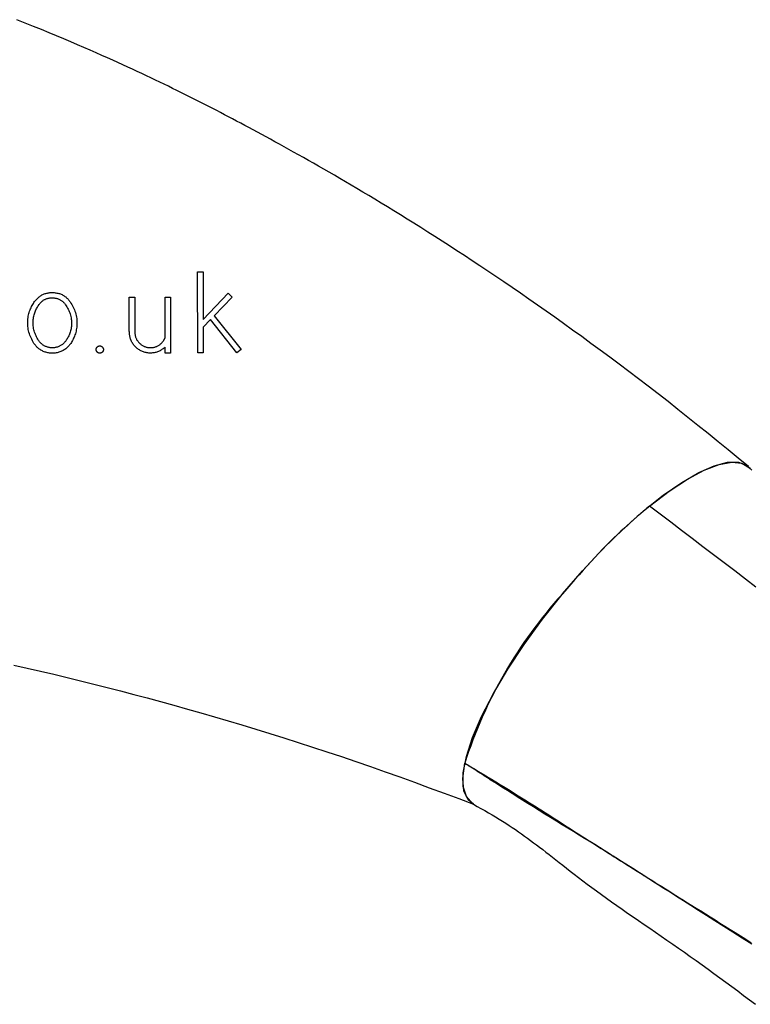
# Model space of a CAD drawing. Extents: x 3951 to 9130, y 4120 to 7700.
# Drawn here: x 5220 to 5281, y 6708 to 6790 of the extents above; entities that cross this region are included whole.
import ezdxf

# ---------------------------------------------------------------- set-up
doc = ezdxf.new("R2010")
doc.units = 0
doc.layers.add('LAYER01', color=7, linetype='Continuous')

msp = doc.modelspace()

# ---------------------------------------------------------------- linework, layer by layer
at = {"layer": 'LAYER01', "color": 7, "linetype": 'Continuous'}
for p, q in [((5235.098, 6768.94), (5235.548, 6768.941)), ((5235.111, 6762.221), (5235.098, 6768.94)), ((5235.548, 6768.941), (5235.555, 6764.997)), ((5229.447, 6766.829), (5229.897, 6766.83)), ((5229.452, 6764.022), (5229.447, 6766.829)), ((5229.897, 6766.83), (5229.902, 6764.015)), ((5232.41, 6766.835), (5232.86, 6766.836)), ((5232.416, 6763.502), (5232.41, 6766.835)), ((5232.86, 6766.836), (5232.868, 6762.217)), ((5235.555, 6764.997), (5237.636, 6767.158)), ((5237.96, 6766.846), (5236.477, 6765.305)), ((5237.636, 6767.158), (5237.96, 6766.846)), ((5236.477, 6765.305), (5238.706, 6762.508)), ((5236.162, 6764.978), (5235.556, 6764.35)), ((5235.556, 6764.35), (5235.561, 6762.222)), ((5238.354, 6762.228), (5236.162, 6764.978)), ((5232.418, 6762.216), (5232.417, 6762.706)), ((5232.868, 6762.217), (5232.418, 6762.216)), ((5235.561, 6762.222), (5235.111, 6762.221)), ((5238.706, 6762.508), (5238.354, 6762.228))]:
    msp.add_line(p, q, dxfattribs=at)
for points in [[(5280.64, 6752.839), (5279.804, 6753.522), (5278.969, 6754.205), (5278.135, 6754.884), (5277.302, 6755.56), (5276.471, 6756.231), (5275.643, 6756.896), (5274.818, 6757.553), (5273.996, 6758.201), (5273.178, 6758.84), (5272.365, 6759.468), (5271.557, 6760.086), (5270.756, 6760.694), (5269.961, 6761.291), (5269.173, 6761.878), (5268.393, 6762.454), (5267.622, 6763.019), (5266.861, 6763.574), (5266.108, 6764.117), (5265.365, 6764.65), (5264.631, 6765.173), (5263.907, 6765.685), (5263.191, 6766.186), (5262.485, 6766.678), (5261.788, 6767.16), (5261.1, 6767.632), (5260.421, 6768.094), (5259.751, 6768.547), (5259.091, 6768.99), (5258.439, 6769.424), (5257.797, 6769.849), (5257.164, 6770.266), (5256.54, 6770.673), (5255.925, 6771.072), (5255.319, 6771.462), (5254.722, 6771.844), (5254.135, 6772.217), (5253.557, 6772.582), (5252.987, 6772.94), (5252.427, 6773.289), (5251.876, 6773.631), (5251.334, 6773.964), (5250.801, 6774.291), (5250.278, 6774.61), (5249.763, 6774.921), (5249.257, 6775.225), (5248.761, 6775.522), (5248.273, 6775.812), (5247.795, 6776.095), (5247.325, 6776.371), (5246.865, 6776.641), (5246.412, 6776.904), (5245.967, 6777.162), (5245.53, 6777.414), (5245.099, 6777.66), (5244.675, 6777.902), (5244.257, 6778.139), (5243.845, 6778.372), (5243.438, 6778.601), (5243.037, 6778.825), (5242.642, 6779.045), (5242.253, 6779.261), (5241.87, 6779.473), (5241.492, 6779.68), (5241.121, 6779.884), (5240.756, 6780.083), (5240.396, 6780.278), (5240.041, 6780.47), (5239.691, 6780.658), (5239.345, 6780.844), (5239.003, 6781.027), (5238.664, 6781.207), (5238.328, 6781.386), (5237.994, 6781.562), (5237.662, 6781.737), (5237.332, 6781.911), (5237.003, 6782.083), (5236.675, 6782.254), (5236.348, 6782.423), (5236.021, 6782.592), (5235.695, 6782.759), (5235.369, 6782.925), (5235.042, 6783.091), (5234.714, 6783.257), (5234.384, 6783.422), (5234.051, 6783.588), (5233.716, 6783.755), (5233.377, 6783.922), (5233.034, 6784.09), (5232.686, 6784.26), (5232.333, 6784.431), (5231.975, 6784.604), (5231.612, 6784.778), (5231.245, 6784.953), (5230.872, 6785.13), (5230.494, 6785.307), (5230.111, 6785.487), (5229.723, 6785.667), (5229.327, 6785.85), (5228.923, 6786.035), (5228.508, 6786.224), (5228.081, 6786.417), (5227.64, 6786.615), (5227.183, 6786.818), (5226.708, 6787.028), (5226.213, 6787.245), (5225.699, 6787.469), (5225.165, 6787.7), (5224.611, 6787.937), (5224.036, 6788.18), (5223.44, 6788.43), (5222.824, 6788.686), (5222.186, 6788.948), (5221.527, 6789.215), (5220.847, 6789.488), (5220.146, 6789.765)], [(5221.62, 6766.47), (5221.671, 6766.528), (5221.722, 6766.585), (5221.773, 6766.642), (5221.825, 6766.697), (5221.879, 6766.75), (5221.933, 6766.802), (5221.989, 6766.851), (5222.046, 6766.897), (5222.106, 6766.94), (5222.167, 6766.979), (5222.23, 6767.015), (5222.294, 6767.048), (5222.359, 6767.078), (5222.424, 6767.104), (5222.49, 6767.128), (5222.557, 6767.147), (5222.623, 6767.164), (5222.689, 6767.178), (5222.755, 6767.19), (5222.821, 6767.199), (5222.886, 6767.207), (5222.952, 6767.214), (5223.018, 6767.22), (5223.084, 6767.225)], [(5221.978, 6766.221), (5222.016, 6766.264), (5222.055, 6766.307), (5222.093, 6766.35), (5222.132, 6766.391), (5222.172, 6766.431), (5222.213, 6766.47), (5222.255, 6766.506), (5222.298, 6766.541), (5222.343, 6766.573), (5222.388, 6766.603), (5222.435, 6766.63), (5222.483, 6766.654), (5222.532, 6766.677), (5222.581, 6766.696), (5222.631, 6766.714), (5222.68, 6766.729), (5222.73, 6766.741), (5222.779, 6766.752), (5222.829, 6766.76), (5222.878, 6766.767), (5222.927, 6766.773), (5222.977, 6766.778), (5223.026, 6766.783), (5223.075, 6766.787)], [(5223.075, 6766.787), (5223.133, 6766.781), (5223.191, 6766.774), (5223.249, 6766.768), (5223.306, 6766.76), (5223.362, 6766.75), (5223.418, 6766.739), (5223.473, 6766.726), (5223.526, 6766.711), (5223.579, 6766.693), (5223.63, 6766.672), (5223.68, 6766.649), (5223.729, 6766.624), (5223.776, 6766.597), (5223.821, 6766.568), (5223.864, 6766.538), (5223.906, 6766.506), (5223.945, 6766.472), (5223.983, 6766.437), (5224.019, 6766.402), (5224.054, 6766.365), (5224.087, 6766.328), (5224.12, 6766.29), (5224.153, 6766.252), (5224.185, 6766.214)], [(5223.084, 6767.225), (5223.161, 6767.217), (5223.238, 6767.209), (5223.314, 6767.199), (5223.39, 6767.189), (5223.465, 6767.176), (5223.539, 6767.162), (5223.612, 6767.144), (5223.684, 6767.124), (5223.754, 6767.1), (5223.823, 6767.073), (5223.889, 6767.042), (5223.954, 6767.009), (5224.016, 6766.973), (5224.077, 6766.934), (5224.134, 6766.893), (5224.19, 6766.85), (5224.242, 6766.805), (5224.292, 6766.759), (5224.34, 6766.711), (5224.387, 6766.662), (5224.432, 6766.612), (5224.476, 6766.562), (5224.519, 6766.511), (5224.562, 6766.46)], [(5221.567, 6763.013), (5221.507, 6763.125), (5221.448, 6763.237), (5221.391, 6763.35), (5221.336, 6763.463), (5221.284, 6763.578), (5221.236, 6763.693), (5221.193, 6763.811), (5221.155, 6763.93), (5221.124, 6764.051), (5221.099, 6764.174), (5221.079, 6764.297), (5221.065, 6764.421), (5221.056, 6764.545), (5221.053, 6764.669), (5221.054, 6764.791), (5221.06, 6764.911), (5221.07, 6765.029), (5221.084, 6765.145), (5221.102, 6765.258), (5221.124, 6765.369), (5221.15, 6765.476), (5221.179, 6765.58), (5221.212, 6765.681), (5221.249, 6765.779), (5221.288, 6765.873), (5221.33, 6765.964), (5221.375, 6766.053), (5221.422, 6766.139), (5221.47, 6766.223), (5221.519, 6766.307), (5221.57, 6766.389), (5221.62, 6766.471)], [(5221.941, 6763.263), (5221.89, 6763.358), (5221.839, 6763.453), (5221.79, 6763.549), (5221.742, 6763.645), (5221.698, 6763.742), (5221.656, 6763.841), (5221.619, 6763.941), (5221.586, 6764.042), (5221.559, 6764.145), (5221.537, 6764.249), (5221.52, 6764.355), (5221.507, 6764.46), (5221.499, 6764.566), (5221.495, 6764.671), (5221.496, 6764.775), (5221.5, 6764.878), (5221.508, 6764.98), (5221.52, 6765.079), (5221.535, 6765.176), (5221.553, 6765.27), (5221.575, 6765.363), (5221.6, 6765.452), (5221.628, 6765.539), (5221.659, 6765.624), (5221.693, 6765.705), (5221.729, 6765.783), (5221.767, 6765.86), (5221.807, 6765.934), (5221.849, 6766.007), (5221.891, 6766.079), (5221.935, 6766.15), (5221.978, 6766.221)], [(5224.185, 6766.214), (5224.239, 6766.12), (5224.293, 6766.027), (5224.345, 6765.933), (5224.395, 6765.838), (5224.443, 6765.742), (5224.487, 6765.645), (5224.527, 6765.546), (5224.563, 6765.446), (5224.593, 6765.344), (5224.618, 6765.24), (5224.638, 6765.136), (5224.654, 6765.03), (5224.665, 6764.925), (5224.672, 6764.82), (5224.674, 6764.716), (5224.673, 6764.613), (5224.668, 6764.512), (5224.659, 6764.413), (5224.647, 6764.316), (5224.632, 6764.221), (5224.613, 6764.129), (5224.591, 6764.039), (5224.566, 6763.952), (5224.537, 6763.867), (5224.507, 6763.786), (5224.473, 6763.707), (5224.438, 6763.63), (5224.401, 6763.556), (5224.362, 6763.482), (5224.323, 6763.41), (5224.282, 6763.339), (5224.242, 6763.268)], [(5224.562, 6766.46), (5224.625, 6766.35), (5224.687, 6766.24), (5224.748, 6766.129), (5224.806, 6766.017), (5224.861, 6765.904), (5224.912, 6765.79), (5224.958, 6765.674), (5224.999, 6765.556), (5225.034, 6765.436), (5225.063, 6765.314), (5225.086, 6765.191), (5225.104, 6765.068), (5225.116, 6764.944), (5225.123, 6764.821), (5225.125, 6764.699), (5225.123, 6764.579), (5225.116, 6764.461), (5225.105, 6764.345), (5225.09, 6764.232), (5225.071, 6764.122), (5225.049, 6764.015), (5225.023, 6763.91), (5224.993, 6763.809), (5224.96, 6763.711), (5224.924, 6763.617), (5224.885, 6763.526), (5224.844, 6763.437), (5224.801, 6763.351), (5224.757, 6763.267), (5224.711, 6763.184), (5224.664, 6763.101), (5224.617, 6763.019)], [(5232.417, 6762.706), (5232.359, 6762.66), (5232.3, 6762.614), (5232.241, 6762.569), (5232.181, 6762.525), (5232.12, 6762.483), (5232.057, 6762.444), (5231.994, 6762.406), (5231.929, 6762.372), (5231.862, 6762.342), (5231.793, 6762.315), (5231.723, 6762.291), (5231.651, 6762.271), (5231.579, 6762.254), (5231.506, 6762.24), (5231.432, 6762.229), (5231.358, 6762.221), (5231.283, 6762.216), (5231.209, 6762.214), (5231.134, 6762.216), (5231.06, 6762.22), (5230.986, 6762.227), (5230.912, 6762.238), (5230.839, 6762.252), (5230.766, 6762.269), (5230.694, 6762.289), (5230.623, 6762.312), (5230.552, 6762.338), (5230.483, 6762.368), (5230.416, 6762.4), (5230.349, 6762.435), (5230.284, 6762.473), (5230.221, 6762.514), (5230.16, 6762.557), (5230.101, 6762.603), (5230.044, 6762.651), (5229.989, 6762.702), (5229.936, 6762.755), (5229.885, 6762.81), (5229.837, 6762.867), (5229.791, 6762.926), (5229.748, 6762.987), (5229.707, 6763.05), (5229.67, 6763.114), (5229.635, 6763.179), (5229.603, 6763.245), (5229.574, 6763.313), (5229.549, 6763.381), (5229.528, 6763.451), (5229.51, 6763.521), (5229.496, 6763.591), (5229.484, 6763.662), (5229.475, 6763.734), (5229.468, 6763.806), (5229.462, 6763.878), (5229.457, 6763.95), (5229.452, 6764.022)], [(5229.902, 6764.015), (5229.905, 6763.96), (5229.909, 6763.906), (5229.913, 6763.852), (5229.918, 6763.798), (5229.925, 6763.745), (5229.933, 6763.692), (5229.944, 6763.639), (5229.957, 6763.587), (5229.972, 6763.536), (5229.991, 6763.485), (5230.011, 6763.435), (5230.035, 6763.387), (5230.06, 6763.339), (5230.087, 6763.292), (5230.117, 6763.246), (5230.148, 6763.202), (5230.181, 6763.158), (5230.215, 6763.117), (5230.252, 6763.076), (5230.289, 6763.038), (5230.329, 6763.001), (5230.369, 6762.965), (5230.412, 6762.931), (5230.455, 6762.899), (5230.5, 6762.869), (5230.547, 6762.841), (5230.594, 6762.814), (5230.643, 6762.79), (5230.693, 6762.767), (5230.743, 6762.747), (5230.795, 6762.729), (5230.847, 6762.713), (5230.9, 6762.699), (5230.954, 6762.688), (5231.008, 6762.678), (5231.063, 6762.671), (5231.118, 6762.667), (5231.173, 6762.664), (5231.228, 6762.664), (5231.283, 6762.666), (5231.339, 6762.671), (5231.394, 6762.678), (5231.448, 6762.688), (5231.503, 6762.699), (5231.557, 6762.713), (5231.61, 6762.73), (5231.662, 6762.748), (5231.714, 6762.769), (5231.764, 6762.792), (5231.814, 6762.817), (5231.862, 6762.844), (5231.909, 6762.873), (5231.953, 6762.903), (5231.996, 6762.934), (5232.037, 6762.966), (5232.076, 6762.998), (5232.112, 6763.032), (5232.145, 6763.065), (5232.176, 6763.099), (5232.205, 6763.133), (5232.232, 6763.167), (5232.257, 6763.2), (5232.279, 6763.233), (5232.3, 6763.265), (5232.318, 6763.297), (5232.335, 6763.327), (5232.351, 6763.357), (5232.365, 6763.387), (5232.379, 6763.416), (5232.392, 6763.445), (5232.404, 6763.474), (5232.416, 6763.502)], [(5224.617, 6763.019), (5224.567, 6762.958), (5224.517, 6762.898), (5224.466, 6762.838), (5224.414, 6762.78), (5224.361, 6762.723), (5224.306, 6762.668), (5224.249, 6762.615), (5224.19, 6762.565), (5224.128, 6762.519), (5224.063, 6762.476), (5223.996, 6762.435), (5223.927, 6762.399), (5223.857, 6762.365), (5223.785, 6762.334), (5223.711, 6762.306), (5223.636, 6762.282), (5223.561, 6762.26), (5223.484, 6762.242), (5223.407, 6762.226), (5223.33, 6762.214), (5223.252, 6762.206), (5223.174, 6762.2), (5223.095, 6762.198), (5223.017, 6762.199), (5222.939, 6762.204), (5222.86, 6762.213), (5222.783, 6762.224), (5222.706, 6762.239), (5222.63, 6762.257), (5222.555, 6762.277), (5222.482, 6762.301), (5222.411, 6762.327), (5222.341, 6762.356), (5222.273, 6762.388), (5222.208, 6762.422), (5222.145, 6762.458), (5222.084, 6762.496), (5222.025, 6762.536), (5221.97, 6762.578), (5221.917, 6762.622), (5221.867, 6762.667), (5221.819, 6762.714), (5221.774, 6762.762), (5221.73, 6762.811), (5221.688, 6762.861), (5221.647, 6762.912), (5221.607, 6762.962), (5221.567, 6763.014)], [(5224.242, 6763.267), (5224.204, 6763.222), (5224.166, 6763.176), (5224.128, 6763.131), (5224.089, 6763.087), (5224.049, 6763.044), (5224.007, 6763.002), (5223.964, 6762.963), (5223.919, 6762.925), (5223.873, 6762.89), (5223.824, 6762.857), (5223.773, 6762.827), (5223.721, 6762.799), (5223.668, 6762.774), (5223.614, 6762.751), (5223.558, 6762.73), (5223.502, 6762.711), (5223.445, 6762.695), (5223.387, 6762.681), (5223.329, 6762.67), (5223.271, 6762.66), (5223.212, 6762.654), (5223.153, 6762.65), (5223.094, 6762.648), (5223.035, 6762.649), (5222.976, 6762.653), (5222.917, 6762.659), (5222.859, 6762.668), (5222.801, 6762.679), (5222.743, 6762.692), (5222.687, 6762.708), (5222.632, 6762.726), (5222.578, 6762.745), (5222.526, 6762.767), (5222.474, 6762.791), (5222.425, 6762.816), (5222.377, 6762.844), (5222.331, 6762.872), (5222.287, 6762.903), (5222.245, 6762.934), (5222.206, 6762.967), (5222.168, 6763.002), (5222.132, 6763.037), (5222.098, 6763.073), (5222.065, 6763.11), (5222.033, 6763.148), (5222.002, 6763.186), (5221.972, 6763.225), (5221.942, 6763.263)], [(5265.276, 6742.328), (5266.918, 6744.228), (5268.604, 6746.026), (5270.301, 6747.685), (5271.976, 6749.174), (5273.595, 6750.463), (5275.128, 6751.527), (5276.545, 6752.346), (5277.817, 6752.902), (5278.919, 6753.186), (5279.831, 6753.192), (5280.534, 6752.919), (5280.91, 6752.543)], [(5272.46, 6749.571), (5274.076, 6750.808), (5275.592, 6751.807), (5276.98, 6752.549), (5278.211, 6753.018), (5279.26, 6753.206), (5280.107, 6753.108), (5280.734, 6752.726), (5280.797, 6752.657)], [(5272.46, 6749.571), (5272.21, 6749.358), (5271.959, 6749.144), (5271.706, 6748.928), (5271.45, 6748.707), (5271.191, 6748.48), (5270.927, 6748.247), (5270.659, 6748.006), (5270.384, 6747.755), (5270.102, 6747.494), (5269.813, 6747.221), (5269.519, 6746.938), (5269.218, 6746.643), (5268.911, 6746.337), (5268.599, 6746.02), (5268.282, 6745.691), (5267.96, 6745.35), (5267.635, 6744.998), (5267.305, 6744.635), (5266.972, 6744.264), (5266.636, 6743.886), (5266.298, 6743.502), (5265.958, 6743.113), (5265.618, 6742.721), (5265.276, 6742.328)], [(5281.263, 6742.871), (5280.386, 6743.538), (5279.508, 6744.206), (5278.629, 6744.874), (5277.75, 6745.544), (5276.869, 6746.214), (5275.988, 6746.885), (5275.107, 6747.556), (5274.225, 6748.228), (5273.343, 6748.899), (5272.461, 6749.571)], [(5257.917, 6724.946), (5257.829, 6724.999), (5257.321, 6725.559), (5257.065, 6726.403), (5257.065, 6727.515), (5257.323, 6728.87), (5257.832, 6730.439), (5258.582, 6732.19), (5259.557, 6734.085), (5260.736, 6736.083), (5262.095, 6738.143), (5263.603, 6740.22), (5265.229, 6742.271)], [(5219.91, 6736.434), (5221.007, 6736.186), (5222.106, 6735.933), (5223.206, 6735.674), (5224.308, 6735.41), (5225.41, 6735.14), (5226.514, 6734.866), (5227.618, 6734.586), (5228.722, 6734.301), (5229.826, 6734.012), (5230.931, 6733.717), (5232.037, 6733.417), (5233.145, 6733.111), (5234.257, 6732.799), (5235.374, 6732.481), (5236.497, 6732.156), (5237.627, 6731.823), (5238.767, 6731.483), (5239.916, 6731.135), (5241.074, 6730.779), (5242.241, 6730.415), (5243.417, 6730.042), (5244.599, 6729.66), (5245.789, 6729.269), (5246.985, 6728.87), (5248.186, 6728.461), (5249.392, 6728.042), (5250.602, 6727.615), (5251.816, 6727.181), (5253.032, 6726.741), (5254.252, 6726.297), (5255.473, 6725.848), (5256.695, 6725.398), (5257.918, 6724.946)], [(5257.911, 6724.928), (5257.469, 6725.302), (5257.118, 6726.042), (5257.023, 6727.056), (5257.185, 6728.322)], [(5257.185, 6728.322), (5257.307, 6728.25), (5257.431, 6728.176), (5257.559, 6728.1), (5257.692, 6728.021), (5257.833, 6727.937), (5257.984, 6727.847), (5258.145, 6727.751), (5258.319, 6727.646), (5258.508, 6727.533), (5258.711, 6727.411), (5258.926, 6727.281), (5259.151, 6727.145), (5259.387, 6727.002), (5259.63, 6726.854), (5259.881, 6726.701), (5260.137, 6726.544), (5260.398, 6726.384), (5260.662, 6726.221), (5260.929, 6726.056), (5261.198, 6725.889), (5261.469, 6725.72), (5261.74, 6725.551), (5262.012, 6725.381), (5262.282, 6725.212), (5262.551, 6725.043), (5262.818, 6724.875), (5263.084, 6724.707), (5263.349, 6724.541), (5263.611, 6724.374), (5263.872, 6724.209), (5264.132, 6724.044), (5264.39, 6723.88), (5264.646, 6723.717), (5264.901, 6723.554), (5265.156, 6723.392), (5265.41, 6723.229), (5265.665, 6723.066), (5265.921, 6722.902), (5266.179, 6722.737), (5266.438, 6722.571), (5266.699, 6722.404), (5266.962, 6722.236), (5267.224, 6722.069), (5267.485, 6721.903), (5267.742, 6721.739), (5267.994, 6721.578), (5268.24, 6721.422), (5268.479, 6721.27), (5268.709, 6721.124), (5268.93, 6720.984), (5269.143, 6720.849), (5269.346, 6720.721), (5269.542, 6720.597), (5269.728, 6720.48), (5269.907, 6720.367), (5270.077, 6720.26), (5270.24, 6720.157), (5270.397, 6720.059), (5270.549, 6719.963), (5270.698, 6719.869), (5270.847, 6719.776), (5270.997, 6719.682), (5271.15, 6719.586), (5271.307, 6719.487), (5271.471, 6719.384), (5271.642, 6719.277), (5271.82, 6719.166), (5272.005, 6719.05), (5272.198, 6718.929), (5272.399, 6718.803), (5272.609, 6718.672), (5272.827, 6718.535), (5273.054, 6718.393), (5273.291, 6718.245), (5273.538, 6718.091), (5273.796, 6717.93), (5274.066, 6717.761), (5274.349, 6717.584), (5274.645, 6717.399), (5274.954, 6717.205), (5275.279, 6717.002), (5275.617, 6716.79), (5275.968, 6716.57), (5276.331, 6716.343), (5276.704, 6716.108), (5277.088, 6715.868), (5277.48, 6715.622), (5277.88, 6715.37), (5278.287, 6715.114), (5278.701, 6714.854), (5279.121, 6714.589), (5279.548, 6714.32), (5279.982, 6714.046), (5280.423, 6713.768), (5280.87, 6713.486)], [(5280.929, 6713.355), (5280.133, 6713.858), (5279.353, 6714.351), (5278.595, 6714.83), (5277.866, 6715.292), (5277.168, 6715.735), (5276.501, 6716.159), (5275.866, 6716.563), (5275.264, 6716.948), (5274.694, 6717.311), (5274.157, 6717.653), (5273.655, 6717.974), (5273.187, 6718.272), (5272.749, 6718.551), (5272.336, 6718.814), (5271.945, 6719.062), (5271.571, 6719.299), (5271.21, 6719.529), (5270.857, 6719.752), (5270.508, 6719.973), (5270.158, 6720.194), (5269.806, 6720.416), (5269.449, 6720.641), (5269.085, 6720.869), (5268.711, 6721.103), (5268.327, 6721.342), (5267.93, 6721.589), (5267.517, 6721.845), (5267.087, 6722.11), (5266.643, 6722.383), (5266.186, 6722.664), (5265.72, 6722.95), (5265.247, 6723.24), (5264.769, 6723.533), (5264.29, 6723.828), (5263.812, 6724.123), (5263.338, 6724.417), (5262.87, 6724.707), (5262.411, 6724.993), (5261.963, 6725.272), (5261.531, 6725.543), (5261.116, 6725.804), (5260.72, 6726.053), (5260.348, 6726.289), (5260.001, 6726.509), (5259.679, 6726.714), (5259.382, 6726.903), (5259.111, 6727.077), (5258.865, 6727.235), (5258.644, 6727.377), (5258.448, 6727.504), (5258.277, 6727.614), (5258.131, 6727.709), (5258.007, 6727.789), (5257.902, 6727.857), (5257.815, 6727.913), (5257.742, 6727.96), (5257.68, 6728), (5257.628, 6728.034), (5257.582, 6728.064), (5257.541, 6728.091), (5257.503, 6728.116), (5257.468, 6728.138), (5257.436, 6728.159), (5257.407, 6728.178), (5257.38, 6728.195), (5257.355, 6728.212), (5257.332, 6728.227), (5257.31, 6728.241), (5257.29, 6728.254), (5257.271, 6728.266), (5257.252, 6728.278), (5257.235, 6728.29), (5257.218, 6728.301), (5257.201, 6728.312), (5257.185, 6728.322)], [(5257.911, 6724.928), (5258.221, 6724.753), (5258.53, 6724.577), (5258.836, 6724.401), (5259.14, 6724.226), (5259.44, 6724.051), (5259.735, 6723.876), (5260.025, 6723.701), (5260.307, 6723.527), (5260.583, 6723.353), (5260.851, 6723.179), (5261.114, 6723.005), (5261.372, 6722.83), (5261.626, 6722.655), (5261.877, 6722.478), (5262.126, 6722.3), (5262.374, 6722.121), (5262.622, 6721.939), (5262.871, 6721.754), (5263.122, 6721.567), (5263.375, 6721.375), (5263.632, 6721.18), (5263.893, 6720.979), (5264.16, 6720.773), (5264.432, 6720.561), (5264.711, 6720.342), (5264.998, 6720.117), (5265.294, 6719.885), (5265.599, 6719.645), (5265.916, 6719.399), (5266.244, 6719.145), (5266.585, 6718.883), (5266.939, 6718.613), (5267.308, 6718.336), (5267.69, 6718.052), (5268.084, 6717.761), (5268.49, 6717.465), (5268.906, 6717.165), (5269.331, 6716.861), (5269.764, 6716.555), (5270.203, 6716.246), (5270.649, 6715.937), (5271.099, 6715.626), (5271.555, 6715.313), (5272.015, 6714.999), (5272.48, 6714.681), (5272.949, 6714.361), (5273.422, 6714.036), (5273.899, 6713.709), (5274.379, 6713.376), (5274.862, 6713.04), (5275.347, 6712.7), (5275.834, 6712.356), (5276.322, 6712.009), (5276.812, 6711.659), (5277.302, 6711.306), (5277.793, 6710.95), (5278.283, 6710.592), (5278.773, 6710.231), (5279.263, 6709.869), (5279.753, 6709.503), (5280.245, 6709.136), (5280.737, 6708.767), (5281.23, 6708.396)]]:
    msp.add_lwpolyline(points, dxfattribs=at)
msp.add_lwpolyline([(5226.713, 6762.522), (5226.714, 6762.535), (5226.716, 6762.549), (5226.718, 6762.562), (5226.72, 6762.576), (5226.723, 6762.59), (5226.727, 6762.604), (5226.732, 6762.617), (5226.737, 6762.63), (5226.743, 6762.643), (5226.75, 6762.655), (5226.758, 6762.668), (5226.766, 6762.679), (5226.775, 6762.691), (5226.784, 6762.702), (5226.793, 6762.713), (5226.803, 6762.723), (5226.814, 6762.732), (5226.825, 6762.741), (5226.837, 6762.75), (5226.848, 6762.758), (5226.861, 6762.766), (5226.873, 6762.773), (5226.886, 6762.779), (5226.9, 6762.785), (5226.913, 6762.79), (5226.927, 6762.794), (5226.941, 6762.798), (5226.956, 6762.801), (5226.97, 6762.803), (5226.985, 6762.805), (5226.999, 6762.806), (5227.014, 6762.806), (5227.029, 6762.805), (5227.043, 6762.804), (5227.058, 6762.802), (5227.072, 6762.799), (5227.087, 6762.796), (5227.101, 6762.792), (5227.115, 6762.787), (5227.129, 6762.782), (5227.142, 6762.776), (5227.155, 6762.769), (5227.168, 6762.761), (5227.18, 6762.753), (5227.192, 6762.745), (5227.204, 6762.735), (5227.215, 6762.726), (5227.225, 6762.716), (5227.235, 6762.705), (5227.245, 6762.694), (5227.253, 6762.682), (5227.262, 6762.67), (5227.269, 6762.658), (5227.276, 6762.645), (5227.283, 6762.632), (5227.288, 6762.62), (5227.292, 6762.609), (5227.296, 6762.597), (5227.3, 6762.585), (5227.303, 6762.572), (5227.306, 6762.56), (5227.308, 6762.548), (5227.309, 6762.535), (5227.31, 6762.523), (5227.311, 6762.51), (5227.31, 6762.498), (5227.31, 6762.486), (5227.309, 6762.473), (5227.307, 6762.461), (5227.305, 6762.449), (5227.302, 6762.437), (5227.299, 6762.425), (5227.296, 6762.413), (5227.292, 6762.401), (5227.287, 6762.389), (5227.282, 6762.378), (5227.277, 6762.367), (5227.271, 6762.356), (5227.264, 6762.346), (5227.257, 6762.335), (5227.25, 6762.325), (5227.242, 6762.315), (5227.234, 6762.306), (5227.226, 6762.297), (5227.217, 6762.288), (5227.208, 6762.28), (5227.198, 6762.272), (5227.188, 6762.264), (5227.178, 6762.257), (5227.167, 6762.25), (5227.156, 6762.244), (5227.145, 6762.238), (5227.134, 6762.232), (5227.122, 6762.227), (5227.11, 6762.223), (5227.098, 6762.219), (5227.086, 6762.215), (5227.074, 6762.212), (5227.061, 6762.21), (5227.048, 6762.208), (5227.036, 6762.207), (5227.023, 6762.206), (5227.01, 6762.206), (5226.997, 6762.206), (5226.984, 6762.207), (5226.972, 6762.208), (5226.959, 6762.21), (5226.946, 6762.213), (5226.934, 6762.216), (5226.921, 6762.219), (5226.909, 6762.224), (5226.897, 6762.228), (5226.885, 6762.233), (5226.873, 6762.239), (5226.862, 6762.245), (5226.851, 6762.252), (5226.84, 6762.259), (5226.83, 6762.266), (5226.82, 6762.274), (5226.81, 6762.283), (5226.801, 6762.292), (5226.792, 6762.301), (5226.783, 6762.31), (5226.775, 6762.32), (5226.768, 6762.33), (5226.761, 6762.339), (5226.754, 6762.35), (5226.748, 6762.36), (5226.743, 6762.37), (5226.738, 6762.38), (5226.733, 6762.39), (5226.729, 6762.401), (5226.726, 6762.411), (5226.722, 6762.421), (5226.72, 6762.43), (5226.718, 6762.44), (5226.716, 6762.45), (5226.715, 6762.459), (5226.714, 6762.469), (5226.713, 6762.479), (5226.713, 6762.489), (5226.713, 6762.499), (5226.713, 6762.51), (5226.713, 6762.522)], close=True, dxfattribs=at)
for centre, radius, start, end in [((5293.578, 6716.628), 38.226, 137.86795, 162.18558), ((5313.812, 6702.061), 63.065, 140.32004, 140.38692)]:
    msp.add_arc(centre, radius, start, end, dxfattribs=at)

doc.saveas('drawing.dxf')
